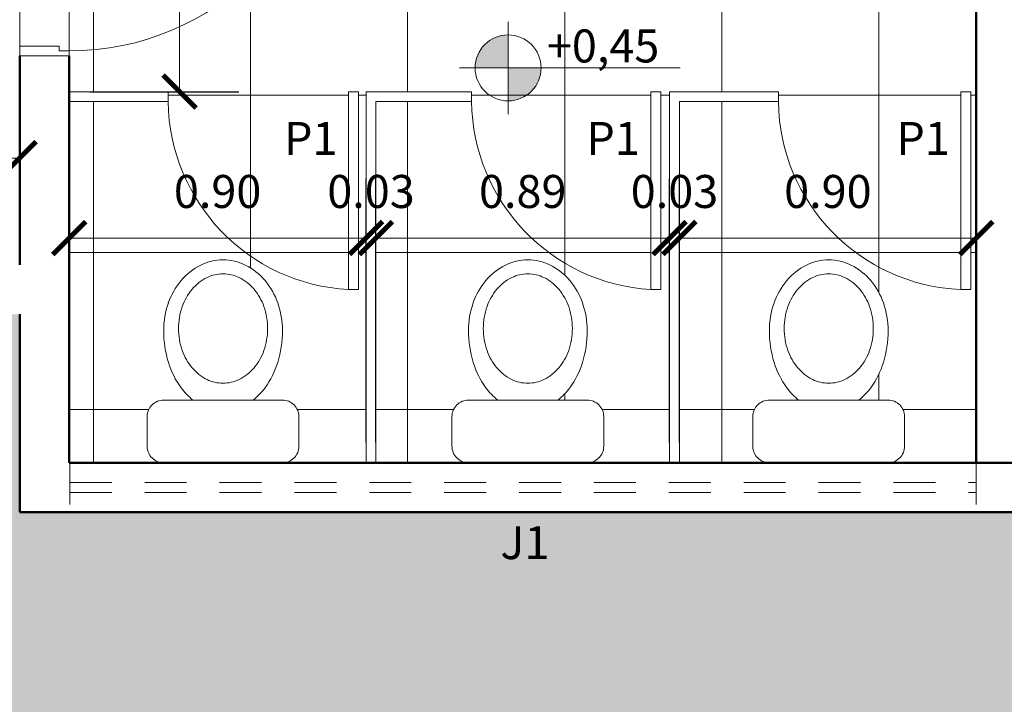
# Model space of a CAD drawing. Units: millimetres. Extents: x 1798 to 2696, y 1464 to 1854.
# Drawn here: x 2039 to 2042, y 1615 to 1617 of the extents above; entities that cross this region are included whole.
import ezdxf

# ---------------------------------------------------------------- set-up
doc = ezdxf.new("R2010")
doc.units = ezdxf.units.MM
doc.linetypes.add('DASHED', pattern=[19.05, 12.7, -6.35])
for name, color, linetype, lineweight in [('01', 1, 'Continuous', 13), ('02', 2, 'Continuous', 20), ('05', 5, 'Continuous', 50), ('09 Piso', 252, 'Continuous', 9), ('2', 2, 'Continuous', 20), ('Layer2', 2, 'Continuous', 20)]:
    doc.layers.add(name, color=color, linetype=linetype, lineweight=lineweight)
doc.styles.add('ARIAL', font='arial.ttf')
doc.dimstyles.new('atual', dxfattribs={"dimtxt": 0.1, "dimasz": 0.1, "dimexe": 0.18, "dimexo": 0.0625, "dimgap": 0.09, "dimtad": 1, "dimrnd": 0.001, "dimzin": 0, "dimdsep": 46, "dimtxsty": 'ARIAL', "dimblk": 'ARCHTICK', "dimcen": 0.09, "dimclrd": 256, "dimadec": 0, "dimazin": 0, "dimtfac": 1, "dimtofl": 0, "dimtmove": 0, "dimatfit": 3, "dimldrblk": 'ARCHTICK', "dimfxl": 0.18, "dimtolj": 1, "dimtzin": 0, "dimlwd": -1, "dimarcsym": 0})

# ---------------------------------------------------------------- blocks, each defined once
blk = doc.blocks.new('_ArchTick')
at = {"color": 0, "linetype": 'ByBlock', "const_width": 0.15}
blk.add_lwpolyline([(-0.5, -0.5), (0.5, 0.5)], dxfattribs=at)
blk = doc.blocks.new('*D282')
at = {"layer": '01', "color": 0, "lineweight": -2, "transparency": 16777216}
for p, q in [((2038.6432, 1615.9412), (2038.6432, 1616.3826)), ((2038.9432, 1615.9412), (2038.9432, 1616.3826))]:
    blk.add_line(p, q, dxfattribs=at)
at = {"layer": '01', "transparency": 16777216}
blk.add_line((2038.6432, 1616.2026), (2038.9432, 1616.2026), dxfattribs=at)
at = {"layer": 'Defpoints', "color": 0, "transparency": 16777216}
for p in [(2038.9432, 1616.2026), (2038.6432, 1615.8787), (2038.9432, 1615.8787)]:
    blk.add_point(p, dxfattribs=at)
at = {"layer": '01', "transparency": 16777216, "xscale": 0.1, "yscale": 0.1, "zscale": 0.1, "rotation": 180}
blk.add_blockref('_ArchTick', (2038.6432, 1616.2026), dxfattribs=at)
at = {"layer": '01', "transparency": 16777216, "xscale": 0.1, "yscale": 0.1, "zscale": 0.1}
blk.add_blockref('_ArchTick', (2038.9432, 1616.2026), dxfattribs=at)
at = {"layer": '01', "color": 0, "transparency": 16777216, "insert": (2038.7932, 1616.3437), "char_height": 0.1, "attachment_point": 5, "style": 'ARIAL'}
blk.add_mtext('\\A1;0.30', dxfattribs=at)
blk = doc.blocks.new('*D284')
at = {"layer": '01', "color": 0, "lineweight": -2, "transparency": 16777216}
for p, q in [((2039.0932, 1615.3412), (2039.0932, 1616.1401)), ((2039.9932, 1615.3412), (2039.9932, 1616.1401))]:
    blk.add_line(p, q, dxfattribs=at)
at = {"layer": '01', "transparency": 16777216}
blk.add_line((2039.0932, 1615.9601), (2039.9932, 1615.9601), dxfattribs=at)
at = {"layer": 'Defpoints', "color": 0, "transparency": 16777216}
for p in [(2039.9932, 1615.9601), (2039.0932, 1615.2787), (2039.9932, 1615.2787)]:
    blk.add_point(p, dxfattribs=at)
at = {"layer": '01', "transparency": 16777216, "xscale": 0.1, "yscale": 0.1, "zscale": 0.1, "rotation": 180}
blk.add_blockref('_ArchTick', (2039.0932, 1615.9601), dxfattribs=at)
at = {"layer": '01', "transparency": 16777216, "xscale": 0.1, "yscale": 0.1, "zscale": 0.1}
blk.add_blockref('_ArchTick', (2039.9932, 1615.9601), dxfattribs=at)
at = {"layer": '01', "color": 0, "transparency": 16777216, "insert": (2039.5432, 1616.1012), "char_height": 0.1, "attachment_point": 5, "style": 'ARIAL'}
blk.add_mtext('\\A1;0.90', dxfattribs=at)
blk = doc.blocks.new('*D285')
at = {"layer": '01', "color": 0, "lineweight": -2, "transparency": 16777216}
for p, q in [((2039.9932, 1615.3412), (2039.9932, 1616.1401)), ((2040.0232, 1615.3412), (2040.0232, 1616.1401))]:
    blk.add_line(p, q, dxfattribs=at)
at = {"layer": '01', "transparency": 16777216}
for p, q in [((2039.9932, 1615.9601), (2039.8932, 1615.9601)), ((2040.0232, 1615.9601), (2040.1232, 1615.9601))]:
    blk.add_line(p, q, dxfattribs=at)
at = {"layer": 'Defpoints', "color": 0, "transparency": 16777216}
for p in [(2040.0232, 1615.9601), (2039.9932, 1615.2787), (2040.0232, 1615.2787)]:
    blk.add_point(p, dxfattribs=at)
at = {"layer": '01', "transparency": 16777216, "xscale": 0.1, "yscale": 0.1, "zscale": 0.1}
blk.add_blockref('_ArchTick', (2039.9932, 1615.9601), dxfattribs=at)
at = {"layer": '01', "transparency": 16777216, "xscale": 0.1, "yscale": 0.1, "zscale": 0.1, "rotation": 180}
blk.add_blockref('_ArchTick', (2040.0232, 1615.9601), dxfattribs=at)
at = {"layer": '01', "color": 0, "transparency": 16777216, "insert": (2040.0082, 1616.1012), "char_height": 0.1, "attachment_point": 5, "style": 'ARIAL'}
blk.add_mtext('\\A1;0.03', dxfattribs=at)
blk = doc.blocks.new('*D286')
at = {"layer": '01', "color": 0, "lineweight": -2, "transparency": 16777216}
for p, q in [((2040.0232, 1615.3412), (2040.0232, 1616.1401)), ((2040.9132, 1615.3412), (2040.9132, 1616.1401))]:
    blk.add_line(p, q, dxfattribs=at)
at = {"layer": '01', "transparency": 16777216}
blk.add_line((2040.0232, 1615.9601), (2040.9132, 1615.9601), dxfattribs=at)
at = {"layer": 'Defpoints', "color": 0, "transparency": 16777216}
for p in [(2040.9132, 1615.9601), (2040.0232, 1615.2787), (2040.9132, 1615.2787)]:
    blk.add_point(p, dxfattribs=at)
at = {"layer": '01', "transparency": 16777216, "xscale": 0.1, "yscale": 0.1, "zscale": 0.1, "rotation": 180}
blk.add_blockref('_ArchTick', (2040.0232, 1615.9601), dxfattribs=at)
at = {"layer": '01', "transparency": 16777216, "xscale": 0.1, "yscale": 0.1, "zscale": 0.1}
blk.add_blockref('_ArchTick', (2040.9132, 1615.9601), dxfattribs=at)
at = {"layer": '01', "color": 0, "transparency": 16777216, "insert": (2040.4682, 1616.1012), "char_height": 0.1, "attachment_point": 5, "style": 'ARIAL'}
blk.add_mtext('\\A1;0.89', dxfattribs=at)
blk = doc.blocks.new('*D287')
at = {"layer": '01', "color": 0, "lineweight": -2, "transparency": 16777216}
for p, q in [((2040.9132, 1615.3412), (2040.9132, 1616.1401)), ((2040.9432, 1615.3412), (2040.9432, 1616.1401))]:
    blk.add_line(p, q, dxfattribs=at)
at = {"layer": '01', "transparency": 16777216}
for p, q in [((2040.9132, 1615.9601), (2040.8132, 1615.9601)), ((2040.9432, 1615.9601), (2041.0432, 1615.9601))]:
    blk.add_line(p, q, dxfattribs=at)
at = {"layer": 'Defpoints', "color": 0, "transparency": 16777216}
for p in [(2040.9432, 1615.9601), (2040.9132, 1615.2787), (2040.9432, 1615.2787)]:
    blk.add_point(p, dxfattribs=at)
at = {"layer": '01', "transparency": 16777216, "xscale": 0.1, "yscale": 0.1, "zscale": 0.1}
blk.add_blockref('_ArchTick', (2040.9132, 1615.9601), dxfattribs=at)
at = {"layer": '01', "transparency": 16777216, "xscale": 0.1, "yscale": 0.1, "zscale": 0.1, "rotation": 180}
blk.add_blockref('_ArchTick', (2040.9432, 1615.9601), dxfattribs=at)
at = {"layer": '01', "color": 0, "transparency": 16777216, "insert": (2040.9282, 1616.1012), "char_height": 0.1, "attachment_point": 5, "style": 'ARIAL'}
blk.add_mtext('\\A1;0.03', dxfattribs=at)
blk = doc.blocks.new('*D288')
at = {"layer": '01', "color": 0, "lineweight": -2, "transparency": 16777216}
for p, q in [((2040.9432, 1615.3412), (2040.9432, 1616.1401)), ((2041.8432, 1615.3412), (2041.8432, 1616.1401))]:
    blk.add_line(p, q, dxfattribs=at)
at = {"layer": '01', "transparency": 16777216}
blk.add_line((2040.9432, 1615.9601), (2041.8432, 1615.9601), dxfattribs=at)
at = {"layer": 'Defpoints', "color": 0, "transparency": 16777216}
for p in [(2041.8432, 1615.9601), (2040.9432, 1615.2787), (2041.8432, 1615.2787)]:
    blk.add_point(p, dxfattribs=at)
at = {"layer": '01', "transparency": 16777216, "xscale": 0.1, "yscale": 0.1, "zscale": 0.1, "rotation": 180}
blk.add_blockref('_ArchTick', (2040.9432, 1615.9601), dxfattribs=at)
at = {"layer": '01', "transparency": 16777216, "xscale": 0.1, "yscale": 0.1, "zscale": 0.1}
blk.add_blockref('_ArchTick', (2041.8432, 1615.9601), dxfattribs=at)
at = {"layer": '01', "color": 0, "transparency": 16777216, "insert": (2041.3932, 1616.1012), "char_height": 0.1, "attachment_point": 5, "style": 'ARIAL'}
blk.add_mtext('\\A1;0.90', dxfattribs=at)
blk = doc.blocks.new('*D306')
at = {"layer": '01', "color": 0, "lineweight": -2, "transparency": 16777216}
for p, q in [((2039.1557, 1617.4387), (2039.608, 1617.4387)), ((2039.1557, 1616.4037), (2039.608, 1616.4037))]:
    blk.add_line(p, q, dxfattribs=at)
at = {"layer": '01', "transparency": 16777216}
blk.add_line((2039.428, 1617.4387), (2039.428, 1616.4037), dxfattribs=at)
at = {"layer": 'Defpoints', "color": 0, "transparency": 16777216}
for p in [(2039.0932, 1617.4387), (2039.0932, 1616.4037), (2039.428, 1616.4037)]:
    blk.add_point(p, dxfattribs=at)
at = {"layer": '01', "transparency": 16777216, "xscale": 0.1, "yscale": 0.1, "zscale": 0.1}
for p, rotation in [((2039.428, 1617.4387), 90), ((2039.428, 1616.4037), 270)]:
    blk.add_blockref('_ArchTick', p, dxfattribs=dict(at, rotation=rotation))
at = {"layer": '01', "color": 0, "transparency": 16777216, "insert": (2039.2869, 1616.9212), "char_height": 0.1, "attachment_point": 5, "rotation": 90, "style": 'ARIAL'}
blk.add_mtext('\\A1;1.04', dxfattribs=at)
blk = doc.blocks.new('BACIACCAIXA1')
at = {"color": 10}
for points in [[(0.18, 0), (-0.18, 0, 0.414214), (-0.23, -0.05), (-0.23, -0.14, 0.414214), (-0.18, -0.19), (0.18, -0.19, 0.414214), (0.23, -0.14), (0.23, -0.05, 0.414214)], [(-0.135, -0.4069, 0.083901), (-0.1238, -0.4733, 0.091204), (-0.0939, -0.5259, 0.103876), (-0.0486, -0.5615, 0.11504), (0, -0.5728, 0.11504), (0.0486, -0.5615, 0.103876), (0.0939, -0.5259, 0.091204), (0.1238, -0.4733, 0.083901), (0.135, -0.4069, 0.083901), (0.1238, -0.3405, 0.091204), (0.0939, -0.2879, 0.103876), (0.0486, -0.2524, 0.11504), (0, -0.2411, 0.11504), (-0.0486, -0.2524, 0.103876), (-0.0939, -0.2879, 0.091204), (-0.1238, -0.3405, 0.083901)]]:
    blk.add_lwpolyline(points, format="xyb", close=True, dxfattribs=at)
for centre, radius, start, end in [((0.0301, -0.3431), 0.1953, 128.38, 143.6955), ((-0.0301, -0.3431), 0.1953, 36.3045, 51.62), ((0.0775, -0.3779), 0.2541, 143.6955, 163.0739), ((-0.0775, -0.3779), 0.2541, 16.9261, 36.3045), ((0.1524, -0.4007), 0.3324, 163.0739, 180), ((-0.1524, -0.4007), 0.3324, 0, 16.9261), ((0.0745, -0.4007), 0.2545, 180, 199.1837), ((-0.0745, -0.4007), 0.2545, 340.8163, 360), ((0.038, -0.4134), 0.2159, 199.1837, 220.0285), ((-0.038, -0.4134), 0.2159, 319.9715, 340.8163), ((0.0148, -0.4329), 0.1856, 220.0285, 243.7501), ((-0.0148, -0.4329), 0.1856, 296.2499, 319.9715), ((0, -0.4629), 0.1521, 243.7501, 270), ((0, -0.4629), 0.1521, 270, 296.2499)]:
    blk.add_arc(centre, radius, start, end, dxfattribs=at)

msp = doc.modelspace()

# ---------------------------------------------------------------- hatches: boundary and pattern name
at = {"layer": '01'}
h = msp.add_hatch(color=256, dxfattribs=at)
h.dxf.hatch_style = 1
h.paths.add_polyline_path([(2040.4238, 1616.4758), (2040.4238, 1616.5758, 0.414214), (2040.3238, 1616.4758)])
h.paths.add_polyline_path([(2040.5238, 1616.4758), (2040.4238, 1616.4758), (2040.4238, 1616.3758, 0.414214)])
at = {"layer": '09 Piso', "linetype": 'ByBlock', "lineweight": 9}
h = msp.add_hatch(dxfattribs=at)
h.set_pattern_fill('NET', color=256, scale=0.15)
h.set_pattern_definition([(8e-13, (-210.16227, 0), (-6e-15, 0.47625), []), (90, (-210.16227, 0), (-0.47625, -6e-15), [])])
h.paths.add_polyline_path([(2040.1932, 1618.8874), (2040.2232, 1618.8874), (2040.2232, 1619.1287), (2040.1932, 1619.1287), (2040.1932, 1619.1438), (2040.2232, 1619.1438), (2040.2232, 1619.1738), (2040.1932, 1619.1738), (2040.1932, 1619.7174), (2040.2232, 1619.7174), (2040.2232, 1619.9287), (2041.3432, 1619.9287), (2041.3432, 1619.9087), (2041.3432, 1617.2487), (2041.3432, 1617.2287), (2041.8432, 1617.2287), (2041.8432, 1615.2787), (2041.5759, 1615.2787, 0.414214), (2041.6259, 1615.3287), (2041.6259, 1615.4187, 0.414214), (2041.5759, 1615.4687), (2041.4871, 1615.4687, 0.066926), (2041.5232, 1615.5062, 0.084756), (2041.5615, 1615.5827, 0.073988), (2041.5759, 1615.6794, 0.083901), (2041.5618, 1615.7631, 0.091204), (2041.5232, 1615.831, 0.103876), (2041.4632, 1615.8781, 0.11504), (2041.3959, 1615.8937, 0.11504), (2041.3287, 1615.8781, 0.103876), (2041.2687, 1615.831, 0.091204), (2041.2301, 1615.7631, 0.083901), (2041.2159, 1615.6794, 0.073988), (2041.2303, 1615.5827, 0.084756), (2041.2687, 1615.5062, 0.066926), (2041.3048, 1615.4687), (2041.2159, 1615.4687, 0.414214), (2041.1659, 1615.4187), (2041.1659, 1615.3287, 0.414214), (2041.2159, 1615.2787), (2040.9432, 1615.2787), (2040.9432, 1616.3737), (2041.2432, 1616.3737, 0.398063), (2041.7966, 1615.8037), (2041.8266, 1615.8037), (2041.8266, 1616.4037), (2041.7966, 1616.4037), (2041.7966, 1615.8037, -0.398063), (2041.2432, 1616.3737), (2041.2432, 1616.4037), (2040.9132, 1616.4037), (2040.9132, 1615.2787), (2040.6659, 1615.2787, 0.414214), (2040.7159, 1615.3287), (2040.7159, 1615.4187, 0.414214), (2040.6659, 1615.4687), (2040.5771, 1615.4687, 0.066926), (2040.6132, 1615.5062, 0.084756), (2040.6515, 1615.5827, 0.073988), (2040.6659, 1615.6794, 0.083901), (2040.6518, 1615.7631, 0.091204), (2040.6132, 1615.831, 0.103876), (2040.5532, 1615.8781, 0.11504), (2040.4859, 1615.8937, 0.11504), (2040.4187, 1615.8781, 0.103876), (2040.3586, 1615.831, 0.091204), (2040.3201, 1615.7631, 0.083901), (2040.3059, 1615.6794, 0.073988), (2040.3203, 1615.5827, 0.084756), (2040.3586, 1615.5062, 0.066926), (2040.3948, 1615.4687), (2040.3059, 1615.4687, 0.414214), (2040.2559, 1615.4187), (2040.2559, 1615.3287, 0.414214), (2040.3059, 1615.2787), (2040.0232, 1615.2787), (2040.0232, 1616.3737), (2040.3132, 1616.3737, 0.392913), (2040.8568, 1615.8037), (2040.8868, 1615.8037), (2040.8868, 1616.4037), (2040.8568, 1616.4037), (2040.8568, 1615.8037, -0.392913), (2040.3132, 1616.3737), (2040.3132, 1616.4037), (2039.9932, 1616.4037), (2039.9932, 1615.2787), (2039.7383, 1615.2787, 0.414214), (2039.7883, 1615.3287), (2039.7883, 1615.4187, 0.414214), (2039.7383, 1615.4687), (2039.6495, 1615.4687, 0.066926), (2039.6856, 1615.5062, 0.084756), (2039.7239, 1615.5827, 0.073988), (2039.7383, 1615.6794, 0.083901), (2039.7242, 1615.7631, 0.091204), (2039.6856, 1615.831, 0.103876), (2039.6256, 1615.8781, 0.11504), (2039.5583, 1615.8937, 0.11504), (2039.4911, 1615.8781, 0.103876), (2039.4311, 1615.831, 0.091204), (2039.3925, 1615.7631, 0.083901), (2039.3783, 1615.6794, 0.073988), (2039.3927, 1615.5827, 0.084756), (2039.4311, 1615.5062, 0.066926), (2039.4672, 1615.4687), (2039.3783, 1615.4687, 0.414214), (2039.3283, 1615.4187), (2039.3283, 1615.3287, 0.414214), (2039.3783, 1615.2787), (2039.0932, 1615.2787), (2039.0932, 1616.3737), (2039.3932, 1616.3737, 0.394685), (2039.9402, 1615.8037), (2039.9702, 1615.8037), (2039.9702, 1616.4037), (2039.9402, 1616.4037), (2039.9402, 1615.8037, -0.394685), (2039.3932, 1616.3737), (2039.3932, 1616.4037), (2039.0932, 1616.4037), (2039.0932, 1616.5122), (2039.0932, 1616.5272, 0.414214), (2039.8932, 1617.3272), (2039.8932, 1617.3572), (2039.0932, 1617.3572), (2039.0932, 1617.3722), (2039.0932, 1617.4387), (2040.2232, 1617.4387), (2040.2232, 1617.4687), (2040.1932, 1617.4687), (2040.1932, 1617.4838), (2040.2232, 1617.4838), (2040.2232, 1617.5138), (2040.1932, 1617.5138), (2040.1932, 1618.0574), (2040.2232, 1618.0574), (2040.2232, 1618.2987), (2040.1932, 1618.2987), (2040.1932, 1618.3138), (2040.2232, 1618.3138), (2040.2232, 1618.3438), (2040.1932, 1618.3438)])
h.paths.add_polyline_path([(2039.0932, 1617.3272), (2039.8932, 1617.3272, -0.414214), (2039.0932, 1616.5272)], flags=17)
at = {"layer": '09 Piso'}
h = msp.add_hatch(dxfattribs=at)
h.set_pattern_fill('AR-HBONE', color=256, scale=0.004)
h.set_pattern_definition([(45, (2012.0332, 1613.32873), (6e-17, 0.5747364), [1.2192, -0.4064]), (135, (2012.3206, 1613.6161), (6e-17, 0.5747364), [1.2192, -0.4064])])
h.paths.add_polyline_path([(2071.8032, 1615.1287), (2068.9032, 1615.1287), (2068.9032, 1615.7287), (2060.9532, 1615.7287), (2060.9532, 1615.1287), (2052.8432, 1615.1287), (2052.8432, 1615.7287), (2044.8932, 1615.7287), (2044.8932, 1615.1287), (2038.9432, 1615.1287), (2038.9432, 1615.7287), (2030.9932, 1615.7287), (2030.9932, 1615.1287), (2022.8832, 1615.1287), (2022.8832, 1615.7287), (2014.9332, 1615.7287), (2014.9332, 1615.1287), (2012.0332, 1615.1287), (2012.0332, 1613.3287), (2071.8032, 1613.3287)])

# ---------------------------------------------------------------- linework, layer by layer
at = {"layer": '01', "lineweight": 13}
for p, q in [((2040.4238, 1616.3358), (2040.4238, 1616.6158)), ((2040.2764, 1616.4758), (2040.9453, 1616.4758))]:
    msp.add_line(p, q, dxfattribs=at)
at = {"layer": '01', "linetype": 'DASHED', "lineweight": 13, "ltscale": 0.01}
for p, q in [((2039.0952, 1615.2787), (2039.0952, 1615.1287)), ((2041.8432, 1615.2787), (2041.8432, 1615.1287)), ((2039.0952, 1615.2187), (2041.8432, 1615.2187)), ((2039.0952, 1615.1887), (2041.8432, 1615.1887))]:
    msp.add_line(p, q, dxfattribs=at)
at = {"layer": '01'}
msp.add_line((2040.0232, 1615.2787), (2040.9132, 1615.2787), dxfattribs=at)
at = {"layer": '01', "lineweight": 13}
msp.add_circle((2040.4238, 1616.4758), 0.1, dxfattribs=at)
msp.add_arc((2039.0932, 1617.3272), 0.8, 270, 360, dxfattribs=at)
at = {"layer": '01'}
for centre, radius, start, end in [((2039.9715, 1616.3812), 0.5783, 180.743, 266.8966), ((2040.8917, 1616.3812), 0.5786, 180.7428, 266.5447), ((2041.8212, 1616.3812), 0.578, 180.7435, 267.5661)]:
    msp.add_arc(centre, radius, start, end, dxfattribs=at)
at = {"layer": '02', "color": 2, "lineweight": 20}
for p, q in [((2039.0632, 1616.5422), (2038.9432, 1616.5422)), ((2038.9432, 1616.5122), (2038.9432, 1616.5422)), ((2039.0632, 1616.5422), (2039.0632, 1616.5272)), ((2039.0932, 1616.5122), (2038.9432, 1616.5122)), ((2039.0632, 1616.5272), (2039.0932, 1616.5272)), ((2039.0932, 1616.5272), (2039.0932, 1616.5122))]:
    msp.add_line(p, q, dxfattribs=at)
at = {"layer": '05', "lineweight": 50}
for p, q in [((2041.8432, 1615.2787), (2041.8432, 1619.9287)), ((2041.8432, 1615.2787), (2041.8432, 1619.9287)), ((2038.9432, 1615.8787), (2038.9432, 1616.5122)), ((2038.9432, 1615.1287), (2038.9432, 1615.7287)), ((2039.0932, 1615.2787), (2041.8432, 1615.2787)), ((2038.9432, 1615.1287), (2041.8432, 1615.1287)), ((2044.8932, 1615.1287), (2041.8432, 1615.1287))]:
    msp.add_line(p, q, dxfattribs=at)
at = {"layer": '05'}
for p, q in [((2039.0932, 1616.5122), (2039.0932, 1615.2787)), ((2039.0932, 1615.2787), (2041.8432, 1615.2787)), ((2039.0932, 1615.2787), (2041.8432, 1615.2787))]:
    msp.add_line(p, q, dxfattribs=at)
for points in [[(2041.8432, 1615.2787), (2041.8432, 1616.5337)], [(2041.8432, 1615.2787), (2041.9932, 1615.2787)]]:
    msp.add_lwpolyline(points, dxfattribs=at)
at = {"layer": '09 Piso', "linetype": 'ByBlock', "lineweight": 9}
msp.add_line((2039.0932, 1617.3272), (2039.0932, 1616.5272), dxfattribs=at)
at = {"layer": '09 Piso'}
msp.add_lwpolyline([(2038.9432, 1617.3422), (2038.9432, 1616.5422)], dxfattribs=at)
at = {"layer": '2', "lineweight": 20}
for p, q in [((2039.3932, 1616.4037), (2039.3932, 1616.3737)), ((2039.9932, 1616.4037), (2039.9932, 1615.2787))]:
    msp.add_line(p, q, dxfattribs=at)
at = {"layer": '2'}
for p, q in [((2039.9702, 1616.4037), (2039.9402, 1616.4037)), ((2039.9402, 1616.4037), (2039.9402, 1615.8037)), ((2039.9702, 1615.8037), (2039.9702, 1616.4037)), ((2040.8868, 1616.4037), (2040.8568, 1616.4037)), ((2040.8568, 1616.4037), (2040.8568, 1615.8037)), ((2040.8868, 1615.8037), (2040.8868, 1616.4037)), ((2041.8266, 1616.4037), (2041.7966, 1616.4037)), ((2041.7966, 1616.4037), (2041.7966, 1615.8037)), ((2041.8266, 1615.8037), (2041.8266, 1616.4037)), ((2039.9402, 1615.8037), (2039.9702, 1615.8037)), ((2040.8568, 1615.8037), (2040.8868, 1615.8037)), ((2041.7966, 1615.8037), (2041.8266, 1615.8037))]:
    msp.add_line(p, q, dxfattribs=at)
at = {"layer": '2', "lineweight": 20}
for points in [[(2039.3932, 1616.4037), (2039.0932, 1616.4037)], [(2040.3132, 1616.4037), (2039.9932, 1616.4037)], [(2040.3132, 1616.3737), (2040.3132, 1616.4037)], [(2041.2432, 1616.4037), (2040.9132, 1616.4037)], [(2040.9132, 1615.2787), (2040.9132, 1616.4037)], [(2041.2432, 1616.3737), (2041.2432, 1616.4037)], [(2039.3932, 1616.3737), (2039.0932, 1616.3737)], [(2040.3132, 1616.3737), (2040.0232, 1616.3737)], [(2040.0232, 1615.2787), (2040.0232, 1616.3737)], [(2041.2432, 1616.3737), (2040.9432, 1616.3737)], [(2040.9432, 1615.2787), (2040.9432, 1616.3737)], [(2040.9432, 1615.2787), (2040.9432, 1616.3737)]]:
    msp.add_lwpolyline(points, dxfattribs=at)

# ---------------------------------------------------------------- block references
at = {"layer": 'Layer2', "rotation": 180}
for p in [(2039.5597, 1615.2787), (2040.4837, 1615.2787), (2041.3958, 1615.2787)]:
    msp.add_blockref('BACIACCAIXA1', p, dxfattribs=at)

# ---------------------------------------------------------------- texts
at = {"layer": '01', "lineweight": 13, "style": 'ARIAL'}
for s, p in [('+0,45', (2040.5414, 1616.4924)), ('P1', (2039.7444, 1616.2121)), ('P1', (2040.661, 1616.2121)), ('P1', (2041.6008, 1616.2121)), ('J1', (2040.4004, 1614.9863))]:
    msp.add_text(s, height=0.1, dxfattribs=at).set_placement(p)

# ---------------------------------------------------------------- dimensions: what is measured, and where the dimension line sits
at = {"layer": '01'}
dim = msp.add_linear_dim(base=(2039.4279528694, 1616.4037349107), p1=(2039.0932143583, 1617.4387349107), p2=(2039.0932143583, 1616.4037349107), angle=90, dimstyle='atual', override={"dimtmove": 1}, dxfattribs=at)
dim.commit()
dim.dimension.update_dxf_attribs({"geometry": '*D306', "text_midpoint": (2039.2868955707, 1616.9212349107)})
for base, p1, p2, picture, middle in [((2038.9432, 1616.2026), (2038.6432, 1615.8787), (2038.9432, 1615.8787), '*D282', (2038.7932, 1616.2026)), ((2040.0232, 1615.9601), (2039.9932, 1615.2787), (2040.0232, 1615.2787), '*D285', (2040.0082, 1615.9601)), ((2040.9432, 1615.9601), (2040.9132, 1615.2787), (2040.9432, 1615.2787), '*D287', (2040.9282, 1615.9601))]:
    dim = msp.add_linear_dim(base=base, p1=p1, p2=p2, dimstyle='atual', override={"dimtmove": 1}, dxfattribs=at)
    dim.commit()
    dim.dimension.update_dxf_attribs({"geometry": picture, "text_midpoint": middle, "dimtype": 160})
dim = msp.add_linear_dim(base=(2039.9932, 1615.9601), p1=(2039.0932, 1615.2787), p2=(2039.9932, 1615.2787), dimstyle='atual', dxfattribs=at)
dim.commit()
dim.dimension.update_dxf_attribs({"geometry": '*D284', "text_midpoint": (2039.5432, 1616.1012)})
for base, p1, p2, picture, middle in [((2040.9132, 1615.9601), (2040.0232, 1615.2787), (2040.9132, 1615.2787), '*D286', (2040.4682, 1616.1012)), ((2041.8432, 1615.9601), (2040.9432, 1615.2787), (2041.8432, 1615.2787), '*D288', (2041.3932, 1616.1012))]:
    dim = msp.add_linear_dim(base=base, p1=p1, p2=p2, dimstyle='atual', override={"dimtmove": 1}, dxfattribs=at)
    dim.commit()
    dim.dimension.update_dxf_attribs({"geometry": picture, "text_midpoint": middle})

doc.saveas('drawing.dxf')
